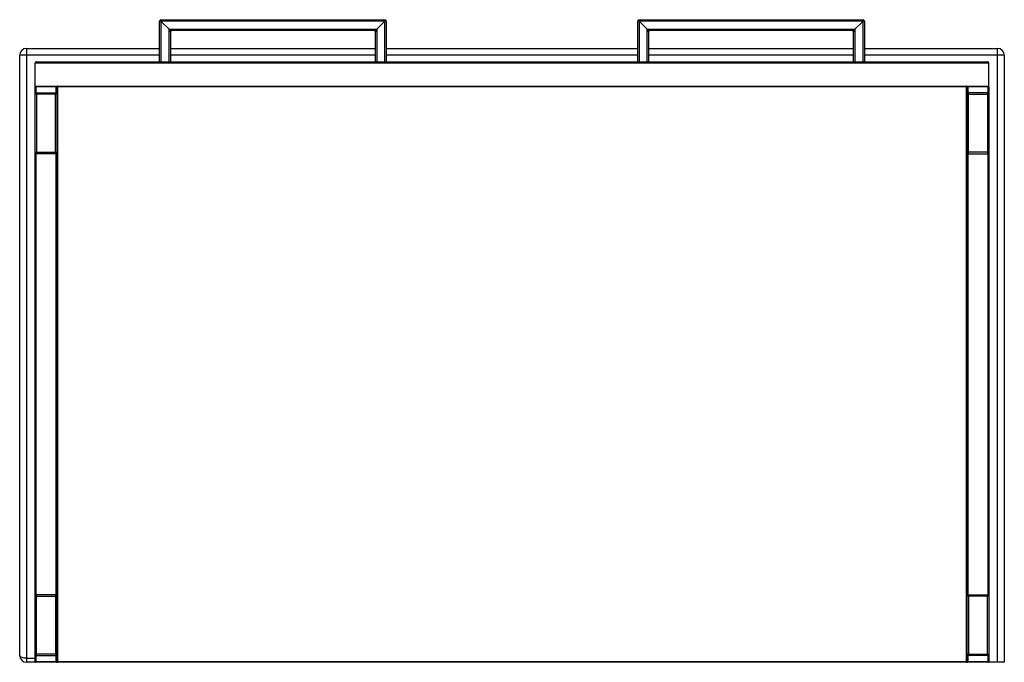
# Paper-space layout '_Bottom' of a CAD drawing. Units: millimetres. Extents: x -365 to 365, y -214 to 263.
import ezdxf

# ---------------------------------------------------------------- set-up
doc = ezdxf.new("R2010")
doc.units = ezdxf.units.MM

psp = doc.layouts.new('_Bottom')

# ---------------------------------------------------------------- linework, layer by layer
at = {"color": 7, "linetype": 'Continuous', "lineweight": 25}
for p, q in [((-260.25, 262.8), (-260.25, 231.5)), ((-260.25, 262.8), (-94.25, 262.8)), ((-94.25, 231.5), (-94.25, 262.8)), ((94.25, 262.8), (94.25, 231.5)), ((94.25, 262.8), (260.25, 262.8)), ((260.25, 231.5), (260.25, 262.8)), ((-93.25, 261.8), (-261.25, 261.8)), ((-261.25, 231.5), (-261.25, 261.8)), ((-260.25, 261.8), (-254.25, 255.8)), ((-253.25, 253.8), (-254.25, 255.8)), ((-254.25, 255.8), (-252.25, 254.8)), ((-254.25, 231.5), (-254.25, 255.8)), ((-254.25, 255.8), (-100.25, 255.8)), ((-102.25, 254.8), (-100.25, 255.8)), ((-100.25, 255.8), (-101.25, 253.8)), ((-94.25, 261.8), (-100.25, 255.8)), ((-100.25, 255.8), (-100.25, 231.5)), ((-93.25, 261.8), (-93.25, 231.5)), ((261.25, 261.8), (93.25, 261.8)), ((93.25, 231.5), (93.25, 261.8)), ((94.25, 261.8), (100.25, 255.8)), ((101.25, 253.8), (100.25, 255.8)), ((100.25, 255.8), (102.25, 254.8)), ((100.25, 231.5), (100.25, 255.8)), ((100.25, 255.8), (254.25, 255.8)), ((252.25, 254.8), (254.25, 255.8)), ((254.25, 255.8), (253.25, 253.8)), ((260.25, 261.8), (254.25, 255.8)), ((254.25, 255.8), (254.25, 231.5)), ((261.25, 261.8), (261.25, 231.5)), ((-253.25, 253.8), (-253.25, 231.5)), ((-102.25, 254.8), (-252.25, 254.8)), ((-101.25, 231.5), (-101.25, 253.8)), ((101.25, 253.8), (101.25, 231.5)), ((252.25, 254.8), (102.25, 254.8)), ((253.25, 231.5), (253.25, 253.8)), ((-360, 241.5), (-360, -213.5)), ((-360, 241.5), (-261.25, 241.5)), ((-253.25, 241.5), (-101.25, 241.5)), ((-93.25, 241.5), (93.25, 241.5)), ((101.25, 241.5), (253.25, 241.5)), ((261.25, 241.5), (360, 241.5)), ((360, -213.5), (360, 241.5)), ((-365, -208.5), (-365, 236.5)), ((-261.25, 236.5), (-365, 236.5)), ((365, 236.5), (261.25, 236.5)), ((365, 236.5), (365, -213.5)), ((-353.5, 213.5), (-353.5, 230.5)), ((353.5, 230.5), (-353.5, 230.5)), ((-352.5, 231.5), (352.5, 231.5)), ((353.5, 213.5), (353.5, 230.5)), ((-353.5, 213.5), (353.5, 213.5)), ((353.5, 213), (-353.5, 213)), ((-353.5, -213), (-353.5, 213)), ((-353, 213.5), (-353, 208)), ((-338, 208), (-338, 213.5)), ((-337.5, 213), (-337.5, -213)), ((-337, 213.5), (-337, -213.5)), ((337, -213.5), (337, 213.5)), ((337.5, -213), (337.5, 213)), ((338, 213.5), (338, 208)), ((353, 208), (353, 213.5)), ((353.5, 213), (353.5, -213)), ((-352.5, 208.5), (-353.5, 207.5)), ((-337.5, 207.5), (-353.5, 207.5)), ((-352.5, 208.5), (-352.5, 163.5)), ((-352.5, 208.5), (-338.5, 208.5)), ((-338.5, 163.5), (-338.5, 208.5)), ((-337.5, 207.5), (-338.5, 208.5)), ((337.5, 207.5), (338.5, 208.5)), ((337.5, 207.5), (353.5, 207.5)), ((338.5, 163.5), (338.5, 208.5)), ((352.5, 208.5), (338.5, 208.5)), ((352.5, 208.5), (352.5, 163.5)), ((352.5, 208.5), (353.5, 207.5)), ((-353.5, 164.5), (-337.5, 164.5)), ((-353.5, 164.5), (-352.5, 163.5)), ((-338.5, 163.5), (-352.5, 163.5)), ((-338.5, 163.5), (-337.5, 164.5)), ((353.5, 164.5), (337.5, 164.5)), ((338.5, 163.5), (337.5, 164.5)), ((338.5, 163.5), (352.5, 163.5)), ((353.5, 164.5), (352.5, 163.5)), ((-353.5, -164.5), (-352.5, -163.5)), ((-353.5, -164.5), (-337.5, -164.5)), ((-352.5, -208.5), (-352.5, -163.5)), ((-338.5, -163.5), (-352.5, -163.5)), ((-338.5, -163.5), (-338.5, -208.5)), ((-338.5, -163.5), (-337.5, -164.5)), ((338.5, -163.5), (337.5, -164.5)), ((353.5, -164.5), (337.5, -164.5)), ((338.5, -163.5), (338.5, -208.5)), ((338.5, -163.5), (352.5, -163.5)), ((352.5, -208.5), (352.5, -163.5)), ((353.5, -164.5), (352.5, -163.5)), ((-337.5, -207.5), (-353.5, -207.5)), ((-352.5, -208.5), (-353.5, -207.5)), ((-353, -208), (-353, -213.5)), ((-352.5, -208.5), (-338.5, -208.5)), ((-337.5, -207.5), (-338.5, -208.5)), ((-338, -213.5), (-338, -208)), ((337.5, -207.5), (353.5, -207.5)), ((337.5, -207.5), (338.5, -208.5)), ((338, -208), (338, -213.5)), ((352.5, -208.5), (338.5, -208.5)), ((352.5, -208.5), (353.5, -207.5)), ((353, -213.5), (353, -208)), ((365, -213.5), (-360, -213.5)), ((-353.5, -213), (353.5, -213))]:
    psp.add_line(p, q, dxfattribs=at)
at = {"color": 8, "linetype": 'Continuous', "lineweight": 25}
for p, q in [((-101.25, 236.5), (-253.25, 236.5)), ((93.25, 236.5), (-93.25, 236.5)), ((253.25, 236.5), (101.25, 236.5)), ((-353, 164), (-353, -164)), ((-338, -164), (-338, 164)), ((338, 164), (338, -164)), ((353, -164), (353, 164)), ((-360, -210.5), (-353.5, -210.5))]:
    psp.add_line(p, q, dxfattribs=at)
at = {"color": 7, "linetype": 'Continuous', "lineweight": 25, "flags": 128}
psp.add_lwpolyline([(-360, -210.5), (-360.87, -210.47), (-361.71, -210.38), (-362.5, -210.23), (-363.21, -210.03), (-363.83, -209.79), (-364.33, -209.5), (-364.7, -209.18), (-364.92, -208.85), (-365, -208.5)], dxfattribs=at)
at = {"color": 7, "linetype": 'Continuous', "lineweight": 25}
for centre, radius, start, end in [((-260.25, 261.8), 1, 90, 180), ((-94.25, 261.8), 1, 360, 90), ((260.25, 261.8), 1, 0, 90), ((94.25, 261.8), 1, 90, 180), ((-252.25, 253.8), 1, 90, 180), ((-102.25, 253.8), 1, 0, 90), ((102.25, 253.8), 1, 90, 180), ((252.25, 253.8), 1, 0, 90), ((-360, 236.5), 5, 90, 180), ((360, 236.5), 5, 0, 90), ((-352.5, 230.5), 1, 90, 180), ((352.5, 230.5), 1, 0, 90), ((-353, 213), 0.5, 90, 180), ((-338, 213), 0.5, 0, 90), ((-337, 213), 0.5, 90, 180), ((337, 213), 0.5, 360, 90), ((338, 213), 0.5, 90, 180), ((353, 213), 0.5, 0, 90), ((-360, -208.5), 5, 180, 270), ((-353, -213), 0.5, 180, 270), ((-338, -213), 0.5, 270, 360), ((-337, -213), 0.5, 180, 270), ((337, -213), 0.5, 270, 0), ((338, -213), 0.5, 180, 270), ((353, -213), 0.5, 270, 360)]:
    psp.add_arc(centre, radius, start, end, dxfattribs=at)

doc.saveas('drawing.dxf')
